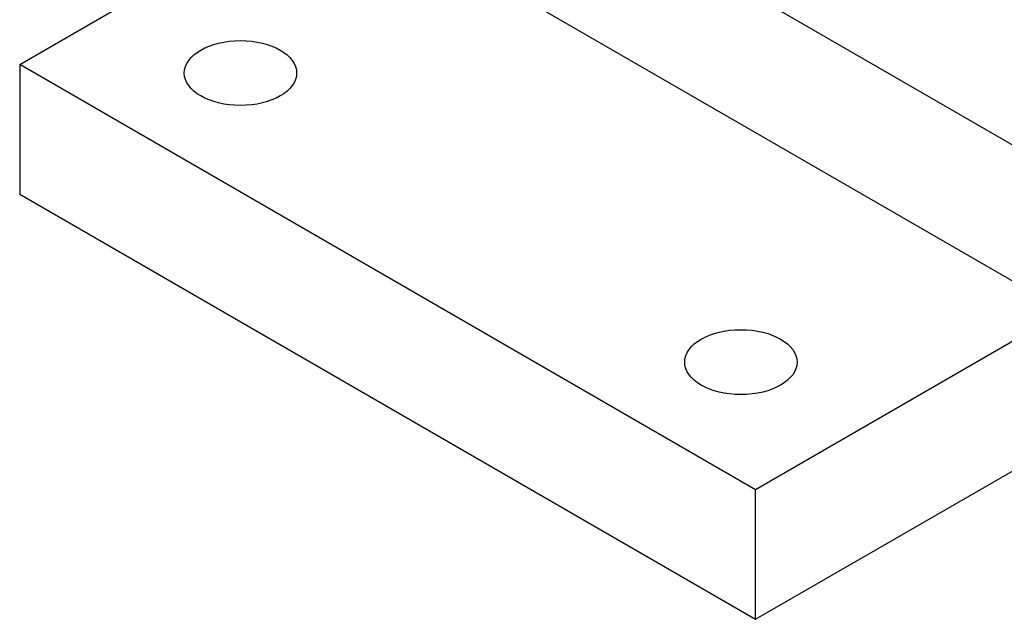
# Model space of a CAD drawing. Units: millimetres. Extents: x 78 to 1045, y 10 to 1362.
# Drawn here: x 290 to 408, y 850 to 922 of the extents above; entities that cross this region are included whole.
import ezdxf

# ---------------------------------------------------------------- set-up
doc = ezdxf.new("R2010")
doc.units = ezdxf.units.MM
doc.header["$LTSCALE"] = 5
doc.layers.add('Visible Edges(Hillmar_metric)', color=7, linetype='Continuous', lineweight=25)

msp = doc.modelspace()

# ---------------------------------------------------------------- linework, layer by layer
at = {"layer": 'Visible Edges(Hillmar_metric)'}
for p, q in [((366.977, 931.582), (415.563, 903.531)), ((345.222, 927.813), (415.563, 887.201)), ((290.052, 916.799), (306.302, 926.181)), ((378.44, 865.768), (290.052, 916.799)), ((290.052, 916.799), (290.052, 901.245)), ((378.44, 850.214), (480.97, 909.41)), ((290.052, 901.245), (378.44, 850.214)), ((415.563, 887.201), (378.44, 865.768)), ((378.44, 850.214), (378.44, 865.768))]:
    msp.add_line(p, q, dxfattribs=at)
for centre in [(316.568, 915.779), (376.672, 881.078)]:
    msp.add_ellipse(centre, major_axis=(-6.75, 0), ratio=0.5773503, dxfattribs=at)

doc.saveas('drawing.dxf')
